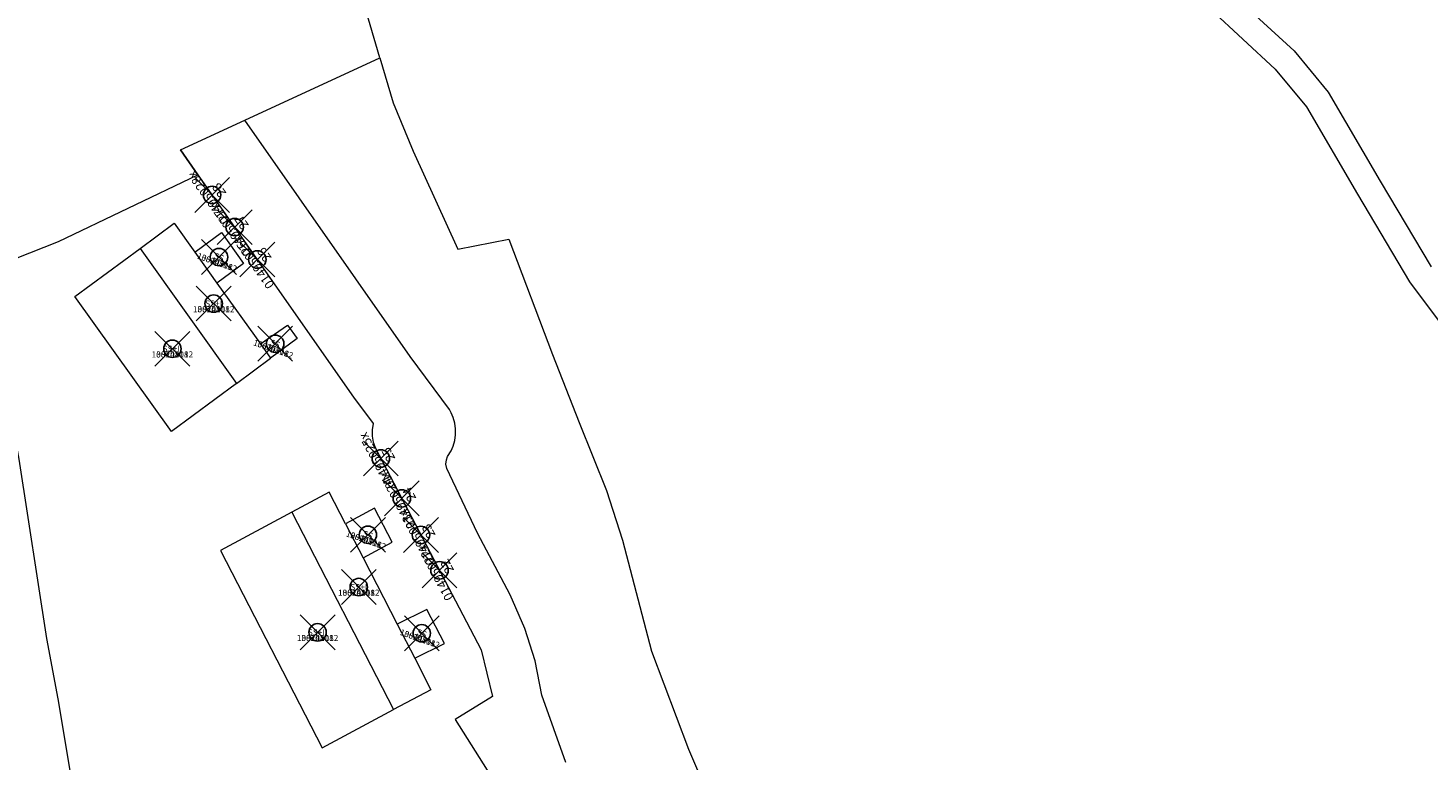
# Model space of a CAD drawing. Units: metres. Extents: x 452970 to 456163, y 4601076 to 4603356.
# Drawn here: x 453602 to 453763, y 4602312 to 4602396 of the extents above; entities that cross this region are included whole.
import ezdxf
from ezdxf.enums import TextEntityAlignment as Align

# ---------------------------------------------------------------- set-up
doc = ezdxf.new("R2010")
doc.units = ezdxf.units.M
doc.header["$MEASUREMENT"] = 0
doc.header["$PDMODE"] = 35
doc.header["$PDSIZE"] = 2
for name, color, linetype in [('2_CQPM_ILLES_NOVES', 6, 'Continuous'), ('2_CQPM_PARCELLES_NOVES', 31, 'Continuous'), ('CQPM_NUMPOL', 6, 'Continuous'), ('CQPM_NUMPOL_CODGIS', 6, 'Continuous'), ('CQPM_NUMPOL_CODINUM', 6, 'Continuous'), ('CQPM_NUMPOL_DISTAL', 7, 'Continuous'), ('CQPM_NUMPOL_IDENT', 6, 'Continuous'), ('CQPM_NUMPOL_NUM', 6, 'Continuous'), ('CQPM_NUMPOL_NUMEDIF', 6, 'Continuous'), ('CQPM_NUMPOL_UTM', 6, 'Continuous'), ('CQPM_VOLUMETRIA_BLOC', 1, 'Continuous'), ('CQPM_VOLUMETRIA_CODGIS', 1, 'Continuous'), ('CQPM_VOLUMETRIA_IDENT', 1, 'Continuous'), ('CQPM_VOLUMETRIA_NUMEDIF', 1, 'Continuous'), ('CQPM_VOLUMETRIA_PLANTES', 1, 'Continuous'), ('CQPM_VOLUMETRIA_UTM', 1, 'Continuous')]:
    doc.layers.add(name, color=color, linetype=linetype)
doc.layers.add('2_CQPM_VOLUMETRIES_NOVES', color=4, linetype='Continuous', lineweight=0)

# ---------------------------------------------------------------- blocks, each defined once
blk = doc.blocks.new('CQPM_NUMPOL')
at = {"layer": 'CQPM_NUMPOL_IDENT'}
blk.add_point((0, 0), dxfattribs=at)
at = {"layer": 'CQPM_NUMPOL_CODGIS'}
blk.add_attdef('CODI_GIS', text='', height=0.7, dxfattribs=at).set_placement((0, -1), align=Align.CENTER)
at = {"layer": 'CQPM_NUMPOL_CODINUM'}
blk.add_attdef('CODI_NUMPOL', text='', height=0.7, dxfattribs=at).set_placement((0, 0), align=Align.CENTER)
at = {"layer": 'CQPM_NUMPOL_NUM', "color": 0}
blk.add_attdef('NUMERO', text='', height=0.7, dxfattribs=at).set_placement((0, -1), align=Align.CENTER)
at = {"layer": 'CQPM_NUMPOL_NUMEDIF'}
blk.add_attdef('NUM_EDIFICI', text='', height=0.7, dxfattribs=at).set_placement((0, -1), align=Align.CENTER)
at = {"layer": 'CQPM_NUMPOL_UTM'}
blk.add_attdef('UTM', text='', height=0.7, dxfattribs=at).set_placement((0, -1), align=Align.CENTER)
blk = doc.blocks.new('CQPM_VOLUMETRIA')
at = {"layer": 'CQPM_VOLUMETRIA_IDENT'}
blk.add_point((0, 0), dxfattribs=at)
at = {"layer": 'CQPM_VOLUMETRIA_CODGIS'}
blk.add_attdef('CODI_GIS', text='', height=0.7, dxfattribs=at).set_placement((0, -1), align=Align.CENTER)
at = {"layer": 'CQPM_VOLUMETRIA_NUMEDIF'}
blk.add_attdef('NUM_EDIFICI', text='', height=0.7, dxfattribs=at).set_placement((0, -1), align=Align.CENTER)
at = {"layer": 'CQPM_VOLUMETRIA_PLANTES'}
blk.add_attdef('PLANTES', text='', height=0.7, dxfattribs=at).set_placement((0, 0), align=Align.MIDDLE_CENTER)
at = {"layer": 'CQPM_VOLUMETRIA_UTM'}
blk.add_attdef('UTM', text='', height=0.7, dxfattribs=at).set_placement((0, -1), align=Align.CENTER)

msp = doc.modelspace()

# ---------------------------------------------------------------- linework, layer by layer
at = {"layer": '2_CQPM_ILLES_NOVES'}
msp.add_line((453621.81, 4602378.74), (453619.83, 4602381.58), dxfattribs=at)
at = {"layer": '2_CQPM_ILLES_NOVES', "linetype": 'Continuous', "lineweight": 0}
for points in [[(453627.2, 4602385), (453642.7, 4602392.17)], [(453619.83, 4602381.58), (453627.2, 4602385)]]:
    msp.add_lwpolyline(points, dxfattribs=at)
at = {"layer": '2_CQPM_ILLES_NOVES', "linetype": 'Continuous', "lineweight": 0, "flags": 128}
for points in [[(453642.7, 4602392.17), (453644.23, 4602386.98), (453646.51, 4602381.44), (453651.67, 4602370.19), (453657.5, 4602371.34), (453662.51, 4602358.09), (453665.57, 4602350.27), (453668.71, 4602342.48), (453670.56, 4602336.77), (453673.9, 4602324.01), (453678.12, 4602312.78), (453680.24, 4602307.89)], [(453664.04, 4602311.25), (453661.29, 4602318.99), (453660.54, 4602322.93), (453659.35, 4602326.63), (453657.66, 4602330.51), (453653.9, 4602337.57), (453650.38, 4602344.99), (453650.29, 4602345.48), (453650.34, 4602346.01), (453650.47, 4602346.36), (453650.87, 4602347.03), (453651.1, 4602347.57), (453651.29, 4602348.21), (453651.39, 4602348.87), (453651.4, 4602349.54), (453651.31, 4602350.21), (453651.13, 4602350.85), (453650.9, 4602351.39), (453650.7, 4602351.76), (453646.18, 4602357.85), (453627.2, 4602385)], [(453597.74, 4602367.9), (453605.81, 4602371.06), (453621.81, 4602378.74)], [(453621.81, 4602378.74), (453639.69, 4602353.18), (453641.92, 4602350.17), (453641.8, 4602349.45), (453641.8, 4602348.72), (453641.94, 4602348.01), (453642.19, 4602347.34), (453654.34, 4602324.18), (453655.64, 4602318.81), (453651.34, 4602316.17), (453664.39, 4602295.51)], [(453661.01, 4602179), (453654.9, 4602188.45), (453649.5, 4602196.78), (453642.17, 4602208.09), (453633.54, 4602220.96), (453626.78, 4602232.67), (453626.31, 4602233.73), (453622.06, 4602247.64), (453618.5, 4602260.06), (453615.23, 4602272.12), (453609.89, 4602295.5), (453607.27, 4602309.64), (453605.76, 4602318.57), (453604.47, 4602325.47), (453601.28, 4602346.06), (453598.8, 4602359.4), (453597.74, 4602367.9)]]:
    msp.add_lwpolyline(points, dxfattribs=at)
at = {"layer": '2_CQPM_PARCELLES_NOVES', "linetype": 'Continuous', "lineweight": 0}
for points in [[(453642.7, 4602392.17), (453640.46, 4602399.79), (453624.56, 4602442.76), (453616.82, 4602470.09), (453612.2, 4602495.41), (453611.1, 4602523.89), (453610.45, 4602553.84), (453589.43, 4602653.3), (453556.08, 4602691.66), (453554.43, 4602703.54), (453514.85, 4602768.4), (453511.53, 4602784.45), (453506.75, 4602795.85), (453495.32, 4602795.85), (453486.67, 4602816.78), (453469.47, 4602826.94), (453451.18, 4602865.32), (453443.94, 4602890.58), (453427.22, 4602903.7), (453439.64, 4602962.92)], [(453709.88, 4602531.36), (453711.91, 4602516.82), (453713.77, 4602502.34), (453716.35, 4602492.94), (453718.71, 4602485), (453721.21, 4602471.84), (453722.88, 4602461.29), (453725.13, 4602452.18), (453727.15, 4602442.74), (453727.88, 4602435.6), (453728.36, 4602426.8), (453728.76, 4602423.77), (453729.16, 4602421.99), (453730.02, 4602419.11), (453731.08, 4602416.7), (453733.2, 4602410.36), (453735.6, 4602405.42), (453736.92, 4602403.39), (453740.18, 4602399.85), (453747.67, 4602392.96), (453751.56, 4602388.23), (453757.55, 4602378), (453763.39, 4602368.14)], [(453708.04, 4602528.68), (453710.42, 4602507.73), (453710.85, 4602501.63), (453713.47, 4602492.1), (453715.82, 4602484.19), (453718.25, 4602471.36), (453719.93, 4602460.75), (453721.01, 4602455.83), (453724.19, 4602442.27), (453724.89, 4602435.4), (453725.38, 4602426.49), (453725.8, 4602423.25), (453726.25, 4602421.23), (453727.2, 4602418.07), (453728.29, 4602415.6), (453730.39, 4602409.29), (453733, 4602403.91), (453734.54, 4602401.54), (453738.05, 4602397.74), (453745.5, 4602390.87), (453749.07, 4602386.54), (453754.94, 4602376.51), (453760.91, 4602366.44), (453767.18, 4602358.05)]]:
    msp.add_lwpolyline(points, dxfattribs=at)
at = {"layer": '2_CQPM_VOLUMETRIES_NOVES', "linetype": 'Continuous', "lineweight": 0}
for points in [[(453615.17, 4602370.28), (453619.08, 4602373.16), (453621.44, 4602369.86)], [(453621.44, 4602369.86), (453624.5, 4602372.11), (453627.06, 4602368.53), (453624, 4602366.28)], [(453626.25, 4602354.78), (453618.77, 4602349.26), (453607.69, 4602364.76), (453615.17, 4602370.28)], [(453615.17, 4602370.28), (453626.25, 4602354.78)], [(453621.44, 4602369.86), (453624, 4602366.28)], [(453624, 4602366.28), (453628.98, 4602359.3)], [(453628.98, 4602359.3), (453632.11, 4602361.46), (453633.21, 4602359.92), (453630.16, 4602357.66)], [(453628.98, 4602359.3), (453630.16, 4602357.66)], [(453626.25, 4602354.78), (453630.16, 4602357.66)], [(453638.75, 4602338.66), (453636.89, 4602342.27), (453632.61, 4602339.99)], [(453632.61, 4602339.99), (453624.4, 4602335.6), (453636.08, 4602312.93), (453644.28, 4602317.33)], [(453632.61, 4602339.99), (453644.28, 4602317.33)], [(453640.77, 4602334.75), (453644.11, 4602336.54), (453642.1, 4602340.45), (453638.75, 4602338.66)], [(453638.75, 4602338.66), (453640.77, 4602334.75)], [(453640.77, 4602334.75), (453644.69, 4602327.13)], [(453646.7, 4602323.21), (453650.11, 4602324.9), (453648.09, 4602328.81), (453644.69, 4602327.13)], [(453644.69, 4602327.13), (453646.7, 4602323.21)], [(453646.7, 4602323.21), (453648.56, 4602319.6), (453644.28, 4602317.33)]]:
    msp.add_lwpolyline(points, dxfattribs=at)

# ---------------------------------------------------------------- block references
at = {"layer": 'CQPM_NUMPOL'}
ref = msp.add_blockref('CQPM_NUMPOL', (453626.03, 4602372.72), dxfattribs=dict(at, xscale=1.500002325163665, yscale=1.500002325163665, zscale=1.0000015504, rotation=124.9995652585152))
ref.add_attrib('CODI_NUMPOL', '01495027x', dxfattribs={"layer": 'CQPM_NUMPOL_CODINUM', "height": 1.05, "rotation": 124.9996}).set_placement((453626.03, 4602372.72), align=Align.CENTER)
ref.add_attrib('NUMERO', '27', dxfattribs={"layer": 'CQPM_NUMPOL_NUM', "color": 0, "height": 1.05, "rotation": 124.9996}).set_placement((453627.25, 4602373.58), align=Align.CENTER)
ref = msp.add_blockref('CQPM_NUMPOL', (453645.22, 4602341.57), dxfattribs=dict(at, xscale=1.500002325277435, yscale=1.500002325277435, zscale=1.0000015504, rotation=117.999565264648))
ref.add_attrib('CODI_NUMPOL', '01495024x', dxfattribs={"layer": 'CQPM_NUMPOL_CODINUM', "height": 1.05, "rotation": 117.9996}).set_placement((453645.22, 4602341.57), align=Align.CENTER)
ref.add_attrib('NUMERO', '24', dxfattribs={"layer": 'CQPM_NUMPOL_NUM', "color": 0, "height": 1.05, "rotation": 117.9996}).set_placement((453646.54, 4602342.27), align=Align.CENTER)
ref = msp.add_blockref('CQPM_NUMPOL', (453647.42, 4602337.37), dxfattribs=dict(at, xscale=1.500002325277435, yscale=1.500002325277435, zscale=1.0000015504, rotation=117.999565264648))
ref.add_attrib('CODI_NUMPOL', '01495023x', dxfattribs={"layer": 'CQPM_NUMPOL_CODINUM', "height": 1.05, "rotation": 117.9996}).set_placement((453647.42, 4602337.37), align=Align.CENTER)
ref.add_attrib('NUMERO', '23', dxfattribs={"layer": 'CQPM_NUMPOL_NUM', "color": 0, "height": 1.05, "rotation": 117.9996}).set_placement((453648.75, 4602338.07), align=Align.CENTER)
at = {"layer": 'CQPM_NUMPOL_DISTAL'}
ref = msp.add_blockref('CQPM_NUMPOL', (453623.44, 4602376.41), dxfattribs=dict(at, xscale=1.500002325163665, yscale=1.500002325163665, zscale=1.0000015504, rotation=124.9995652585152))
ref.add_attrib('CODI_NUMPOL', '01495028x', dxfattribs={"layer": 'CQPM_NUMPOL_CODINUM', "height": 1.05, "rotation": 124.9996}).set_placement((453623.44, 4602376.41), align=Align.CENTER)
ref.add_attrib('NUMERO', '28', dxfattribs={"layer": 'CQPM_NUMPOL_NUM', "color": 0, "height": 1.05, "rotation": 124.9996}).set_placement((453624.67, 4602377.27), align=Align.CENTER)
ref = msp.add_blockref('CQPM_NUMPOL', (453628.63, 4602369), dxfattribs=dict(at, xscale=1.500002325163665, yscale=1.500002325163665, zscale=1.0000015504, rotation=124.9995652585152))
ref.add_attrib('CODI_NUMPOL', '01495026x', dxfattribs={"layer": 'CQPM_NUMPOL_CODINUM', "height": 1.05, "rotation": 124.9996}).set_placement((453628.63, 4602369), align=Align.CENTER)
ref.add_attrib('NUMERO', '26', dxfattribs={"layer": 'CQPM_NUMPOL_NUM', "color": 0, "height": 1.05, "rotation": 124.9996}).set_placement((453629.86, 4602369.86), align=Align.CENTER)
ref = msp.add_blockref('CQPM_NUMPOL', (453642.81, 4602346.15), dxfattribs=dict(at, xscale=1.500002325277435, yscale=1.500002325277435, zscale=1.0000015504, rotation=117.999565264648))
ref.add_attrib('CODI_NUMPOL', '01495025x', dxfattribs={"layer": 'CQPM_NUMPOL_CODINUM', "height": 1.05, "rotation": 117.9996}).set_placement((453642.81, 4602346.15), align=Align.CENTER)
ref.add_attrib('NUMERO', '25', dxfattribs={"layer": 'CQPM_NUMPOL_NUM', "color": 0, "height": 1.05, "rotation": 117.9996}).set_placement((453644.13, 4602346.86), align=Align.CENTER)
ref = msp.add_blockref('CQPM_NUMPOL', (453649.55, 4602333.31), dxfattribs=dict(at, xscale=1.500002325277435, yscale=1.500002325277435, zscale=1.0000015504, rotation=117.999565264648))
ref.add_attrib('CODI_NUMPOL', '01495022x', dxfattribs={"layer": 'CQPM_NUMPOL_CODINUM', "height": 1.05, "rotation": 117.9996}).set_placement((453649.55, 4602333.31), align=Align.CENTER)
ref.add_attrib('NUMERO', '22', dxfattribs={"layer": 'CQPM_NUMPOL_NUM', "color": 0, "height": 1.05, "rotation": 117.9996}).set_placement((453650.88, 4602334.01), align=Align.CENTER)
at = {"layer": 'CQPM_VOLUMETRIA_BLOC'}
ref = msp.add_blockref('CQPM_VOLUMETRIA', (453624.23, 4602369.28), dxfattribs=dict(at, xscale=1.000001550400014, yscale=1.000001550400014, zscale=1.000001550400014, rotation=340.7276416719923))
ref.add_attrib('PLANTES', 'SS', dxfattribs={"layer": 'CQPM_VOLUMETRIA_PLANTES', "height": 0.7, "rotation": 340.7276}).set_placement((453624.23, 4602369.28), align=Align.MIDDLE_CENTER)
ref.add_attrib('CODI_GIS', '100108182', dxfattribs={"layer": 'CQPM_VOLUMETRIA_CODGIS', "height": 0.7, "rotation": 340.7276}).set_placement((453623.9, 4602368.34), align=Align.CENTER)
ref.add_attrib('UTM', '3824101', dxfattribs={"layer": 'CQPM_VOLUMETRIA_UTM', "height": 0.7, "rotation": 340.7276}).set_placement((453623.9, 4602368.34), align=Align.CENTER)
ref = msp.add_blockref('CQPM_VOLUMETRIA', (453623.62, 4602363.94), dxfattribs=dict(at, xscale=1.000001550400009, yscale=1.000001550400009, zscale=1.000001550400009, rotation=359.9995652666707))
ref.add_attrib('PLANTES', 'SS+I', dxfattribs={"layer": 'CQPM_VOLUMETRIA_PLANTES', "height": 0.7, "rotation": 359.9996}).set_placement((453623.62, 4602363.94), align=Align.MIDDLE_CENTER)
ref.add_attrib('CODI_GIS', '100108182', dxfattribs={"layer": 'CQPM_VOLUMETRIA_CODGIS', "height": 0.7, "rotation": 359.9996}).set_placement((453623.62, 4602362.94), align=Align.CENTER)
ref.add_attrib('UTM', '3824101', dxfattribs={"layer": 'CQPM_VOLUMETRIA_UTM', "height": 0.7, "rotation": 359.9996}).set_placement((453623.62, 4602362.94), align=Align.CENTER)
ref = msp.add_blockref('CQPM_VOLUMETRIA', (453618.88, 4602358.75), dxfattribs=dict(at, xscale=1.000001550400009, yscale=1.000001550400009, zscale=1.000001550400009, rotation=359.9995652666707))
ref.add_attrib('PLANTES', 'SS+II', dxfattribs={"layer": 'CQPM_VOLUMETRIA_PLANTES', "height": 0.7, "rotation": 359.9996}).set_placement((453618.88, 4602358.75), align=Align.MIDDLE_CENTER)
ref.add_attrib('CODI_GIS', '100108182', dxfattribs={"layer": 'CQPM_VOLUMETRIA_CODGIS', "height": 0.7, "rotation": 359.9996}).set_placement((453618.88, 4602357.75), align=Align.CENTER)
ref.add_attrib('UTM', '3824101', dxfattribs={"layer": 'CQPM_VOLUMETRIA_UTM', "height": 0.7, "rotation": 359.9996}).set_placement((453618.88, 4602357.75), align=Align.CENTER)
ref = msp.add_blockref('CQPM_VOLUMETRIA', (453630.68, 4602359.33), dxfattribs=dict(at, xscale=1.000001550400014, yscale=1.000001550400014, zscale=1.000001550400014, rotation=340.7276416719923))
ref.add_attrib('PLANTES', 'SS', dxfattribs={"layer": 'CQPM_VOLUMETRIA_PLANTES', "height": 0.7, "rotation": 340.7276}).set_placement((453630.68, 4602359.33), align=Align.MIDDLE_CENTER)
ref.add_attrib('CODI_GIS', '100108182', dxfattribs={"layer": 'CQPM_VOLUMETRIA_CODGIS', "height": 0.7, "rotation": 340.7276}).set_placement((453630.35, 4602358.39), align=Align.CENTER)
ref.add_attrib('UTM', '3824101', dxfattribs={"layer": 'CQPM_VOLUMETRIA_UTM', "height": 0.7, "rotation": 340.7276}).set_placement((453630.35, 4602358.39), align=Align.CENTER)
ref = msp.add_blockref('CQPM_VOLUMETRIA', (453641.33, 4602337.39), dxfattribs=dict(at, xscale=1.000001550400014, yscale=1.000001550400014, zscale=1.000001550400014, rotation=340.7276416719923))
ref.add_attrib('PLANTES', 'SS', dxfattribs={"layer": 'CQPM_VOLUMETRIA_PLANTES', "height": 0.7, "rotation": 340.7276}).set_placement((453641.33, 4602337.39), align=Align.MIDDLE_CENTER)
ref.add_attrib('CODI_GIS', '100108182', dxfattribs={"layer": 'CQPM_VOLUMETRIA_CODGIS', "height": 0.7, "rotation": 340.7276}).set_placement((453641, 4602336.45), align=Align.CENTER)
ref.add_attrib('UTM', '3824101', dxfattribs={"layer": 'CQPM_VOLUMETRIA_UTM', "height": 0.7, "rotation": 340.7276}).set_placement((453641, 4602336.45), align=Align.CENTER)
ref = msp.add_blockref('CQPM_VOLUMETRIA', (453640.28, 4602331.39), dxfattribs=dict(at, xscale=1.000001550400009, yscale=1.000001550400009, zscale=1.000001550400009, rotation=359.9995652666707))
ref.add_attrib('PLANTES', 'SS+I', dxfattribs={"layer": 'CQPM_VOLUMETRIA_PLANTES', "height": 0.7, "rotation": 359.9996}).set_placement((453640.28, 4602331.39), align=Align.MIDDLE_CENTER)
ref.add_attrib('CODI_GIS', '100108182', dxfattribs={"layer": 'CQPM_VOLUMETRIA_CODGIS', "height": 0.7, "rotation": 359.9996}).set_placement((453640.28, 4602330.39), align=Align.CENTER)
ref.add_attrib('UTM', '3824101', dxfattribs={"layer": 'CQPM_VOLUMETRIA_UTM', "height": 0.7, "rotation": 359.9996}).set_placement((453640.28, 4602330.39), align=Align.CENTER)
ref = msp.add_blockref('CQPM_VOLUMETRIA', (453635.55, 4602326.19), dxfattribs=dict(at, xscale=1.000001550400009, yscale=1.000001550400009, zscale=1.000001550400009, rotation=359.9995652666707))
ref.add_attrib('PLANTES', 'SS+II', dxfattribs={"layer": 'CQPM_VOLUMETRIA_PLANTES', "height": 0.7, "rotation": 359.9996}).set_placement((453635.55, 4602326.19), align=Align.MIDDLE_CENTER)
ref.add_attrib('CODI_GIS', '100108182', dxfattribs={"layer": 'CQPM_VOLUMETRIA_CODGIS', "height": 0.7, "rotation": 359.9996}).set_placement((453635.55, 4602325.19), align=Align.CENTER)
ref.add_attrib('UTM', '3824101', dxfattribs={"layer": 'CQPM_VOLUMETRIA_UTM', "height": 0.7, "rotation": 359.9996}).set_placement((453635.55, 4602325.19), align=Align.CENTER)
ref = msp.add_blockref('CQPM_VOLUMETRIA', (453647.51, 4602326.08), dxfattribs=dict(at, xscale=1.000001550400014, yscale=1.000001550400014, zscale=1.000001550400014, rotation=340.7276416719923))
ref.add_attrib('PLANTES', 'SS', dxfattribs={"layer": 'CQPM_VOLUMETRIA_PLANTES', "height": 0.7, "rotation": 340.7276}).set_placement((453647.51, 4602326.08), align=Align.MIDDLE_CENTER)
ref.add_attrib('CODI_GIS', '100108182', dxfattribs={"layer": 'CQPM_VOLUMETRIA_CODGIS', "height": 0.7, "rotation": 340.7276}).set_placement((453647.18, 4602325.13), align=Align.CENTER)
ref.add_attrib('UTM', '3824101', dxfattribs={"layer": 'CQPM_VOLUMETRIA_UTM', "height": 0.7, "rotation": 340.7276}).set_placement((453647.18, 4602325.13), align=Align.CENTER)

doc.saveas('drawing.dxf')
